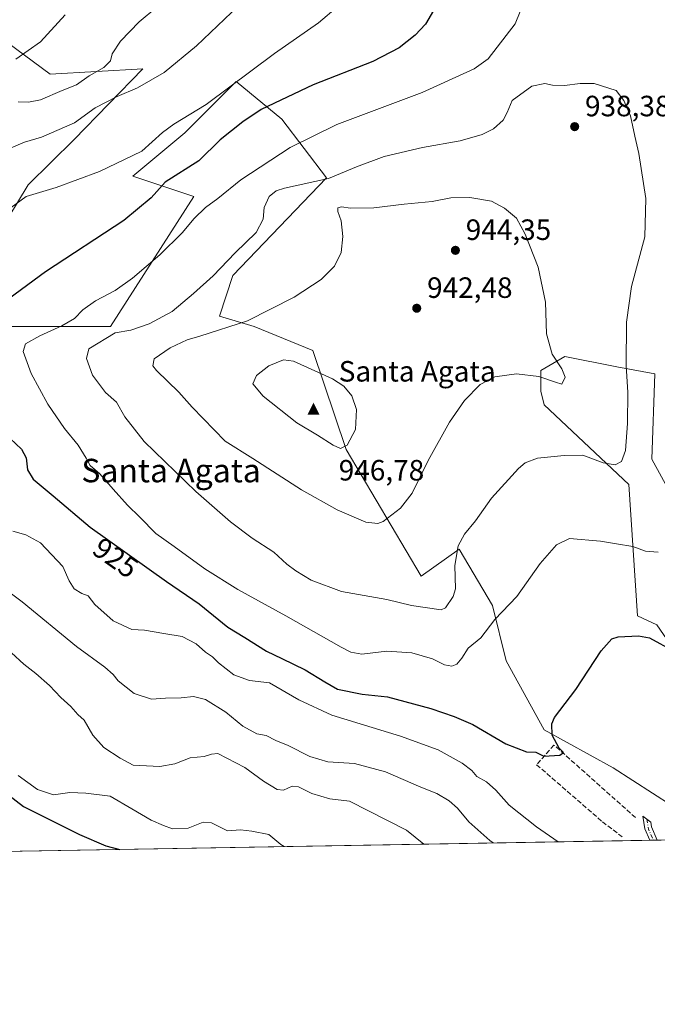
# Model space of a CAD drawing. Units: metres. Extents: x 617839 to 621295, y 4720181 to 4722553.
# Drawn here: x 620905 to 621122, y 4720181 to 4720516 of the extents above; entities that cross this region are included whole.
import ezdxf
from ezdxf.enums import TextEntityAlignment as Align

# ---------------------------------------------------------------- set-up
doc = ezdxf.new("R2010")
doc.units = ezdxf.units.M
doc.header["$MEASUREMENT"] = 0
doc.linetypes.add('DGN Style 3', pattern=[2.307223458686699, 1.648016756204785, -0.6592067024819142])
doc.linetypes.add('DGN Style 4', pattern=[2.6384748266838614, 1.318413404963828, -0.6592067024819142, 0.001648016756204785, -0.6592067024819142])
for name, color, linetype, lineweight in [('Camino Cxs', 7, 'Continuous', 0), ('Camino eje', 30, 'DGN Style 4', 13), ('Cima', 7, 'Continuous', 0), ('Comarca CxS', 21, 'Continuous', 0), ('Comunidad Autónoma CxS', 142, 'Continuous', 0), ('Cota de cima', 7, 'Continuous', 0), ('Cultivos herbáceos CxS', 92, 'Continuous', 0), ('Curva de nivel maestra', 30, 'Continuous', 30), ('Curva de nivel normal', 30, 'Continuous', 0), ('Matorral CxS', 135, 'Continuous', 0), ('Municipio CxS', 4, 'Continuous', 0), ('Muro lineal', 1, 'DGN Style 3', 13), ('Nombre de cima', 7, 'Continuous', 0), ('Provincia CxS', 1, 'Continuous', 0), ('Punto de cota en terreno', 7, 'Continuous', 0), ('Rótulo de curva de nivel directora', 7, 'Continuous', 0), ('Rótulo de punto de cota en terreno', 7, 'Continuous', 0), ('Texto cartográfico', 7, 'Continuous', 0)]:
    doc.layers.add(name, color=color, linetype=linetype, lineweight=lineweight)
doc.styles.add('Style-Arial', font='txt')

# ---------------------------------------------------------------- blocks, each defined once
blk = doc.blocks.new('5CIMA')
at = {"layer": 'Matorral CxS', "color": 51, "linetype": 'Continuous', "lineweight": 0}
blk.add_solid([(-0.2046930268283468, -0.1364620178855643), (-1.818989403545857e-16, 0.2729240357711289), (0.204693026828347, -0.1364620178855646)], dxfattribs=at)
blk = doc.blocks.new('5PATER')
at = {"layer": 'Punto de cota en terreno', "linetype": 'Continuous', "lineweight": 0}
h = blk.add_hatch(color=51, dxfattribs=at)
edge = h.paths.add_edge_path()
edge.add_ellipse((0, 0), major_axis=(-0.1095731443231308, -0.1110710700762829), ratio=0.9994222409660322, start_angle=0, end_angle=360)

msp = doc.modelspace()

# ---------------------------------------------------------------- linework, layer by layer
at = {"layer": 'Camino Cxs', "color": 7, "linetype": 'Continuous', "lineweight": 0, "extrusion": (0.07561535068929831, 0.001306377583059424, 0.9971362053991145), "elevation": 54053.24484356292, "flags": 128}
msp.add_lwpolyline([(4708803.009837835, -700485.3083072565), (4708803.009837834, -700482.7073717439)], dxfattribs=at)
at = {"layer": 'Camino Cxs', "color": 7, "linetype": 'Continuous', "lineweight": 0}
msp.add_polyline3d([(621122.2432000004, 4720236.595000001, 923.1009000000049), (621119.6501000002, 4720236.550200001, 923.2976000000054), (621117.9801000003, 4720240.440099999, 923.0077000000019), (621117.2801000001, 4720244.770099999, 922.7428999999975), (621120.0401, 4720242.7301, 922.527700000006), (621120.3000999996, 4720241.120100001, 922.6713000000019), (621122.2401000002, 4720236.600099999, 923.1003999999957)], close=True, dxfattribs=at)
msp.add_polyline3d([(621119.6501000002, 4720236.550200001, 923.2976000000054), (621117.9801000003, 4720240.440099999, 923.0077000000019), (621117.2801000001, 4720244.770099999, 922.7428999999975), (621120.0401, 4720242.7301, 922.527700000006), (621120.3000999996, 4720241.120100001, 922.6713000000019), (621122.2401000002, 4720236.600099999, 923.1003999999957), (621122.2432000004, 4720236.595000001, 923.1009000000049)], dxfattribs=at)
at = {"layer": 'Camino eje', "color": 30, "linetype": 'DGN Style 4', "lineweight": 13, "extrusion": (-0.04874955224407684, 0.06239465430646825, 0.9968602651675803), "elevation": 265158.4616344438, "flags": 128}
msp.add_lwpolyline([(-3395570.419390357, -3326602.295545828), (-3395568.75013638, -3326599.188735188), (-3395567.803301033, -3326595.209682814), (-3395567.803022652, -3326595.206713256)], dxfattribs=at)
at = {"layer": 'Comarca CxS', "color": 21, "linetype": 'Continuous', "lineweight": 0, "flags": 128}
msp.add_lwpolyline([(619153.7011218546, 4720202.620307259), (617878.3900008873, 4720180.609982775), (617847.5716884423, 4721994.671523372), (617839.0900008884, 4722493.929982751), (618271.1722850341, 4722501.389622735), (619656.9558076096, 4722525.314339288), (620419.9369219852, 4722538.486747962), (621254.7900009137, 4722552.899982751), (621278.8816674999, 4721173.74298832), (621295.2000009135, 4720239.579982775), (619585.0325059217, 4720210.064564249)], close=True, dxfattribs=at)
at = {"layer": 'Comunidad Autónoma CxS', "color": 142, "linetype": 'Continuous', "lineweight": 0, "flags": 128}
msp.add_lwpolyline([(619153.7011218546, 4720202.620307259), (617878.3900008873, 4720180.609982775), (617847.5716884423, 4721994.671523372), (617839.0900008884, 4722493.929982751), (618271.1722850341, 4722501.389622735), (619656.9558076096, 4722525.314339288), (620419.9369219852, 4722538.486747962), (621254.7900009137, 4722552.899982751), (621278.8816674999, 4721173.74298832), (621295.2000009135, 4720239.579982775), (619585.0325059217, 4720210.064564249)], close=True, dxfattribs=at)
at = {"layer": 'Cultivos herbáceos CxS', "color": 92, "linetype": 'Continuous', "lineweight": 0}
for points in [[(620894.0137, 4720437.6425, 920.2459999999993), (620907.7061000001, 4720460.009299999, 918.3720999999933), (620923.3463000003, 4720475.463099999, 915.7715999999928), (620946.8324999996, 4720499.593699999, 913.015400000004), (620915.2237, 4720497.7589, 907.8559999999999), (620897.5499, 4720510.7249, 902.9896000000008)], [(620897.5499, 4720510.7249, 902.9896000000008), (620915.2237, 4720497.7589, 907.8559999999999), (620946.8324999996, 4720499.593699999, 913.015400000004), (620923.3463000003, 4720475.463099999, 915.7715999999928), (620907.7061000001, 4720460.009299999, 918.3720999999933), (620894.0137, 4720437.6425, 920.2459999999993)], [(621127.2763, 4720248.2257, 921.3601999999955), (621107.2452999996, 4720261.1917, 923.1729999999952), (621083.6807000004, 4720274.157500001, 925.327099999995), (621070.7200999996, 4720297.733300001, 928.2709999999934), (621066.0072999997, 4720316.5933, 931.2866000000067), (621054.7117, 4720335.789100001, 935.4668999999994), (621041.7676999997, 4720326.608100001, 937.4502999999969), (621016.1233000001, 4720369.744899999, 945.0157999999938), (621004.7686999999, 4720403.458500001, 943.0341000000045), (620984.7390999999, 4720411.7097, 939.9274000000006), (620972.9561000001, 4720415.2455, 938.4983999999969), (620977.5242999997, 4720429.0635, 935.9235999999946), (621009.4826999997, 4720462.3959, 933.8353999999963), (620994.1659000004, 4720482.434699999, 926.011400000003), (620978.5773, 4720495.252699999, 918.7912000000069), (620961.1750999996, 4720477.719900001, 920.499299999996), (620943.3849, 4720462.905099999, 920.7286000000023), (620964.1996999999, 4720456.0341, 927.2063999999956), (620935.7675000001, 4720411.738700001, 932.7896000000038), (620881.0526999999, 4720411.709899999, 924.1333000000013)], [(620881.0526999999, 4720411.709899999, 924.1333000000013), (620935.7675000001, 4720411.738700001, 932.7896000000038), (620964.1996999999, 4720456.0341, 927.2063999999956), (620943.3849, 4720462.905099999, 920.7286000000023), (620961.1750999996, 4720477.719900001, 920.499299999996), (620978.5773, 4720495.252699999, 918.7912000000069), (620994.1659000004, 4720482.434699999, 926.011400000003), (621009.4826999997, 4720462.3959, 933.8353999999963), (620977.5242999997, 4720429.0635, 935.9235999999946), (620972.9561000001, 4720415.2455, 938.4983999999969), (620984.7390999999, 4720411.7097, 939.9274000000006), (621004.7686999999, 4720403.458500001, 943.0341000000045), (621016.1233000001, 4720369.744899999, 945.0157999999938), (621041.7676999997, 4720326.608100001, 937.4502999999969), (621054.7117, 4720335.789100001, 935.4668999999994), (621066.0072999997, 4720316.5933, 931.2866000000067), (621070.7200999996, 4720297.733300001, 928.2709999999934), (621083.6807000004, 4720274.157500001, 925.327099999995), (621107.2452999996, 4720261.1917, 923.1729999999952), (621127.2763, 4720248.2257, 921.3601999999955)], [(621129.6335000005, 4720349.5977, 929.4458000000013), (621120.3239000002, 4720366.455499999, 932.4113999999972), (621121.3863000004, 4720395.5691, 933.0537999999942), (621108.4263000004, 4720397.927300001, 936.3071999999958), (621090.7522999998, 4720401.463099999, 939.6002000000008), (621082.5043000003, 4720396.748500001, 940.4435999999987), (621082.5043000003, 4720389.6753, 939.4088000000047), (621083.6821, 4720384.9605, 938.6224999999978), (621112.4797, 4720357.778700001, 933.7722000000067), (621115.4940999999, 4720313.0571, 926.2391000000061), (621122.1120999996, 4720309.9771, 926.1312999999938), (621140.2364999996, 4720283.588300001, 922.531099999993)], [(621140.2364999996, 4720283.588300001, 922.531099999993), (621122.1120999996, 4720309.9771, 926.1312999999938), (621115.4940999999, 4720313.0571, 926.2391000000061), (621112.4797, 4720357.778700001, 933.7722000000067), (621083.6821, 4720384.9605, 938.6224999999978), (621082.5043000003, 4720389.6753, 939.4088000000047), (621082.5043000003, 4720396.748500001, 940.4435999999987), (621090.7522999998, 4720401.463099999, 939.6002000000008), (621108.4263000004, 4720397.927300001, 936.3071999999958), (621121.3863000004, 4720395.5691, 933.0537999999942), (621120.3239000002, 4720366.455499999, 932.4113999999972), (621129.6335000005, 4720349.5977, 929.4458000000013)]]:
    msp.add_polyline3d(points, dxfattribs=at)
at = {"layer": 'Curva de nivel maestra', "color": 30, "linetype": 'Continuous', "lineweight": 30, "flags": 128}
for points, elevation in [([(621046.7199999997, 4720520.790100001), (621043.2100000001, 4720514.8101), (621039.6799999997, 4720511.0701)], 925), ([(621039.6799999997, 4720511.0701), (621034.2100000001, 4720506.6601), (621025.2000000002, 4720502.050100001), (621004.8399999999, 4720494.040100001), (620987.1900000004, 4720485.6801), (620980.8700000001, 4720481.440099999), (620973.1299999999, 4720475.390100001), (620965.9100000003, 4720468.1601), (620954.4600000001, 4720460.880100001), (620949.6200000001, 4720455.5101), (620940.2699999996, 4720447.840100001), (620913.6500000004, 4720430.290100001), (620890.6799999997, 4720413.5601)], 925), ([(620901.5999999996, 4720373.460100001), (620905.3899999997, 4720369.8201), (620906.9800000006, 4720366.870100001), (620907.5199999996, 4720362.800100001), (620909.4199999999, 4720359.670100001), (620916.25, 4720353.9801), (620928.8799999999, 4720343.300100001), (620954.9199999999, 4720324.800100001), (620965.9600000001, 4720317.1601), (620975.7599999999, 4720309.170100001), (620981.54, 4720305.620100001), (620988.9199999999, 4720301.0001), (620994.1500000004, 4720298.550100001), (621002.0999999996, 4720294.600099999), (621008.8200000003, 4720290.600099999), (621013.1799999997, 4720288.0101), (621021.5899999999, 4720286.3201), (621030.2800000003, 4720285.4001), (621039.1200000001, 4720283.040100001), (621045.0199999996, 4720281.4801), (621052.9699999997, 4720278.700099999), (621059.3200000003, 4720276.050100001), (621070.6399999997, 4720269.370100001), (621077.6500000004, 4720266.720100001), (621080.8200000003, 4720266.5601), (621083.5899999999, 4720265.200099999), (621088.9800000006, 4720265.550100001), (621090.2100000001, 4720266.4901), (621088.8300000001, 4720267.9801), (621086.3399999999, 4720272.380100001), (621086.2300000006, 4720276.1801), (621087.2100000001, 4720278.4101), (621094.4800000006, 4720287.970100001), (621103.0599999996, 4720301.1601), (621106.7100000001, 4720305.1601), (621108.9400000004, 4720305.890100001), (621115.7800000003, 4720306.210100001), (621119.5700000003, 4720305.5601), (621127.9199999999, 4720301.0001)], 925), ([(620894.4800000006, 4720256.880100001), (620906.0899999999, 4720248.090100001), (620925.2000000002, 4720238.460100001), (620934.2000000002, 4720234.690099999), (620938.9182000002, 4720233.4312)], 900), ([(620938.9182000002, 4720233.4312), (620938.9188999999, 4720233.431)], 900)]:
    msp.add_lwpolyline(points, dxfattribs=dict(at, elevation=elevation))
at = {"layer": 'Curva de nivel normal', "color": 30, "linetype": 'Continuous', "lineweight": 0, "flags": 128}
for points, elevation in [([(620984.1699999999, 4720525.6501), (620965.1200000001, 4720507.4001), (620954.0800000001, 4720498.340100001), (620945, 4720493.040100001), (620938, 4720490.090100001), (620930.5899999999, 4720486.200099999), (620923.5, 4720481.130100001), (620912.29, 4720476.2301), (620906.5, 4720474.590100001), (620899.6900000004, 4720471.720100001)], 915), ([(621077.1799999997, 4720523.380100001), (621073.7400000002, 4720514.920100001), (621064.6100000005, 4720502.970100001), (621059.7800000003, 4720499.5001), (621042.0700000003, 4720491.4801), (621012.9000000004, 4720480.520099999), (620997, 4720472.7601), (620980.2100000001, 4720461.700099999), (620972.4199999999, 4720455.3101), (620968.2000000002, 4720452.210100001), (620964.3399999999, 4720448.530099999), (620960.25, 4720443.6801), (620952.5999999996, 4720436.110099999), (620943.3099999996, 4720428.1801), (620937.3300000001, 4720423.950099999), (620930.6399999997, 4720420.4301), (620926.3899999997, 4720417.340100001), (620923.4699999997, 4720414.460100001), (620919.2199999997, 4720411.9001), (620911.6799999997, 4720408.4801), (620906.8399999999, 4720405.7601), (620905.9400000004, 4720403.1601), (620908.6799999997, 4720395.690099999), (620914.4400000004, 4720385.2301), (620920.1200000001, 4720376.880100001), (620924.75, 4720371.220100001), (620927.5, 4720366.790100001), (620928.8600000005, 4720364.3301), (620932.1500000004, 4720361.520099999), (620936.6799999997, 4720356.2601), (620941.5999999996, 4720350.8101), (620945.8300000001, 4720346.7301), (620951.2800000003, 4720341.0801), (620957.4500000002, 4720336.7301), (620967.9900000002, 4720329.020099999), (620979.2300000006, 4720321.9801), (620995.5199999996, 4720313.0801), (621014.4600000001, 4720302.360099999), (621017.7599999999, 4720300.630100001), (621021.5199999996, 4720299.970100001), (621029.9600000001, 4720300.970100001), (621038.54, 4720300.470100001), (621045.5800000001, 4720298.390100001), (621049.7000000002, 4720296.360099999), (621052.1200000001, 4720295.890100001), (621053.9100000003, 4720296.530099999), (621055.5700000003, 4720298.610099999), (621057.79, 4720302.030099999), (621062.0499999998, 4720305.540100001), (621066.8799999999, 4720311.800100001), (621074.3099999996, 4720319.690099999), (621082.2699999996, 4720330.9001), (621087.9199999999, 4720337.2401), (621092.3200000003, 4720339.380100001), (621102.8499999996, 4720338.520099999), (621108.29, 4720337.5801), (621113.8799999999, 4720336.7401), (621118.2100000001, 4720335.100099999), (621122.54, 4720334.800100001)], 930), ([(621013.4199999999, 4720520.920100001), (621006.7400000002, 4720515.280099999), (620991.6799999997, 4720504.8201), (620968.4100000003, 4720487.4301), (620957.3399999999, 4720480.710100001), (620953.5300000003, 4720477.8301), (620946.4800000006, 4720471.460100001), (620932.0199999996, 4720464.4901), (620917.2100000001, 4720459.040100001), (620907.0199999996, 4720456.0601), (620900.2300000006, 4720450.9801)], 920), ([(620920.3200000003, 4720517.9001), (620911.8700000001, 4720508.780099999), (620903.5300000003, 4720502.860099999)], 905), ([(620951.54, 4720520.5601), (620945.5899999999, 4720515.620100001), (620939.1900000004, 4720508.960100001), (620936.2999999998, 4720504.620100001), (620935.7999999998, 4720502.2401), (620933.5300000003, 4720499.940099999), (620928.5300000003, 4720497.120100001), (620924.2000000002, 4720494.050100001), (620919.3099999996, 4720492.1801), (620911.9400000004, 4720488.9901), (620907.8300000001, 4720488.140100001), (620904.3300000001, 4720488.2601)], 910), ([(621100.7599999999, 4720494.550100001), (621095.9400000004, 4720494.5001), (621090.54, 4720493.840100001), (621086.54, 4720493.960100001), (621083.8799999999, 4720494.530099999), (621079.4000000004, 4720493.610099999), (621072.7800000003, 4720488.690099999), (621071, 4720484.620100001), (621069.7000000002, 4720482.040100001), (621066.3799999999, 4720479.100099999), (621062.54, 4720477.1501), (621055.04, 4720475.030099999), (621042.2100000001, 4720472.720100001), (621029.0800000001, 4720469.6801), (621019.7000000002, 4720466.130100001), (621010.0800000001, 4720462.120100001), (620995.1399999997, 4720458.9101), (620992.2699999996, 4720457.9901), (620989.8399999999, 4720456.040100001), (620988.1399999997, 4720452.290100001), (620987.8799999999, 4720448.290100001), (620985.3899999997, 4720443.7601), (620978.3200000003, 4720436.8301), (620970.8300000001, 4720428.940099999), (620964.0800000001, 4720423.0001), (620956.8399999999, 4720416.800100001), (620948.9199999999, 4720412.600099999), (620942.75, 4720410.440099999), (620937.4000000004, 4720409.4801), (620928.4000000004, 4720404.110099999), (620927.5800000001, 4720400.7401), (620929.6200000001, 4720395.0801), (620934.0199999996, 4720389.220100001), (620937.7999999998, 4720385.9001), (620940.6299999999, 4720380.940099999), (620947.2100000001, 4720372.4901), (620964.8499999996, 4720355.470100001), (620976.6699999999, 4720345.0801), (620984.0999999996, 4720339.4801), (620991.4299999997, 4720334.790100001), (620995.9100000003, 4720330.720100001), (620998.9600000001, 4720328.360099999), (621004.1799999997, 4720325.2501), (621014.5700000003, 4720321.360099999), (621029.9900000002, 4720318.590100001), (621038.4100000003, 4720316.530099999), (621048.5599999996, 4720315.120100001), (621050.0300000003, 4720315.7301), (621052.6500000004, 4720319.600099999), (621053.3899999997, 4720322.2501), (621053.1900000004, 4720330.1601), (621054.2800000003, 4720336.880100001), (621056.54, 4720340.880100001), (621060.2400000002, 4720345.470100001), (621065.6699999999, 4720353.190099999), (621074.9100000003, 4720363.2601), (621077.2000000002, 4720365.190099999), (621081.4400000004, 4720366.840100001), (621090.4800000006, 4720367.7501), (621096.8300000001, 4720367.800100001), (621103.7400000002, 4720365.220100001), (621107.9199999999, 4720364.550100001), (621110.0800000001, 4720365.670100001), (621111.3700000001, 4720369.460100001), (621112.0999999996, 4720378.610099999), (621112.2100000001, 4720389.290100001), (621111.6100000005, 4720398.290100001), (621111.7300000006, 4720413.130100001), (621113.4400000004, 4720425.3201), (621117.9800000006, 4720442.290100001), (621118.3499999996, 4720455.290100001), (621115.9800000006, 4720470.6601), (621114.54, 4720476.620100001), (621113.0999999996, 4720483.530099999), (621110.79, 4720488.7401), (621108.2100000001, 4720492.200099999), (621100.7599999999, 4720494.550100001)], 935), ([(621058.3200000003, 4720455.7301), (621051.8700000001, 4720455.590100001), (621045.4699999997, 4720454.3301), (621035.8799999999, 4720453.370100001), (621025.54, 4720452.190099999), (621017.5599999996, 4720452.050100001), (621014.5999999996, 4720452.540100001), (621013.2400000002, 4720452.1801), (621013.3099999996, 4720450.850099999), (621014.4400000004, 4720447.7601), (621014.9800000006, 4720442.360099999), (621014.3799999999, 4720436.920100001), (621012.1100000005, 4720432.300100001), (621007.6100000005, 4720427.710100001), (620998.4600000001, 4720421.6601), (620982.4800000006, 4720413.600099999), (620966.2000000002, 4720408.440099999), (620961.8700000001, 4720407.170100001), (620956.0700000003, 4720404.470100001), (620950.6200000001, 4720400.630100001), (620950.2199999997, 4720398.3301), (620951.5099999999, 4720396.670100001), (620959.1299999999, 4720389.3101), (620963.6200000001, 4720384.220100001), (620974.9000000004, 4720372.5601), (620984.2999999998, 4720366.720100001), (621000.9500000002, 4720356.020099999), (621013.0700000003, 4720349.140100001), (621022.8799999999, 4720344.960100001), (621026.9299999997, 4720344.540100001), (621028.7199999997, 4720345.2501), (621034.6799999997, 4720349.800100001), (621038.6200000001, 4720354.9101), (621044.0599999996, 4720366.0601), (621051.4199999999, 4720379.120100001), (621056.54, 4720386.460100001), (621061.8799999999, 4720391.880100001), (621066.8799999999, 4720394.4901), (621074.2100000001, 4720395.5601), (621081.8899999997, 4720394.620100001), (621087.5199999996, 4720392.700099999), (621089.6900000004, 4720392.040100001), (621090.8700000001, 4720394.390100001), (621089.6600000003, 4720397.300100001), (621086.3499999996, 4720402.2301), (621084.4100000003, 4720409.2501), (621084.1500000004, 4720419.960100001), (621081.5599999996, 4720431.940099999), (621077.2100000001, 4720443.1601), (621074.2100000001, 4720448.640100001), (621070.1699999999, 4720452.0101), (621065.6500000004, 4720454.4001), (621058.3200000003, 4720455.7301)], 940), ([(620994.8099999996, 4720400.290100001), (620989.7699999996, 4720398.3101), (620985.5199999996, 4720394.960100001), (620984.29, 4720392.170100001), (620987.8099999996, 4720387.950099999), (620999.3399999999, 4720378.870100001), (621006.4100000003, 4720374.620100001), (621011.7599999999, 4720371.2401), (621014.2599999999, 4720370.140100001), (621016.4600000001, 4720371.200099999), (621019.29, 4720376.5701), (621019.6399999997, 4720383.440099999), (621018.0300000003, 4720388.110099999), (621015.3600000005, 4720391.360099999), (621011.4800000006, 4720393.9101), (620998.2000000002, 4720399.840100001), (620994.8099999996, 4720400.290100001)], 945), ([(620902.4800000006, 4720341.940099999), (620906.9500000002, 4720340.620100001), (620911.8799999999, 4720337.960100001), (620919.4699999997, 4720329.8301), (620921.6399999997, 4720324.950099999), (620923.3700000001, 4720322.300100001), (620926.0199999996, 4720320.6801), (620928.1200000001, 4720319.890100001), (620930.4699999997, 4720316.880100001), (620936.6500000004, 4720311.390100001), (620943.0300000003, 4720308.440099999), (620947.3700000001, 4720308.190099999), (620953.9699999997, 4720307.030099999), (620960.2400000002, 4720306.0601), (620965, 4720303.450099999), (620968.1799999997, 4720300.700099999), (620970.5899999999, 4720299.030099999), (620972.6299999999, 4720297.040100001), (620977.8799999999, 4720292.960100001), (620983.1699999999, 4720291.050100001), (620989.9500000002, 4720290.220100001), (621000.0099999999, 4720284.4001), (621011.2699999996, 4720279.1501), (621034.6600000003, 4720271.9801), (621047.5499999998, 4720267.3201), (621055.6799999997, 4720262.840100001), (621058.9600000001, 4720260.270099999), (621060.6699999999, 4720258.280099999), (621063.9699999997, 4720256.440099999), (621067.2199999997, 4720253.600099999), (621071.7400000002, 4720248.550100001), (621081.0800000001, 4720241.1501), (621088.4249999998, 4720236.011399999)], 920), ([(620890.2999999998, 4720329.2601), (620905.6399999997, 4720317.860099999), (620924.1900000004, 4720302.600099999), (620933.8200000003, 4720295.5601), (620936.6799999997, 4720293.090100001), (620938.4299999997, 4720290.840100001), (620943.7999999998, 4720286.550100001), (620949.7000000002, 4720284.590100001), (620954.5099999999, 4720284.950099999), (620959.8700000001, 4720285.130100001), (620964.04, 4720285.5601), (620968.1600000003, 4720284.5701), (620975.1299999999, 4720280.2401), (620980.8899999997, 4720275.4101), (620985.7199999997, 4720272.850099999), (620988.8399999999, 4720272.2501), (620992.1500000004, 4720270.530099999), (620996.3899999997, 4720268.790100001), (621003.7199999997, 4720265.120100001), (621009.9199999999, 4720263.3201), (621018.9500000002, 4720262.6801), (621029.5099999999, 4720259.9101), (621041.5599999996, 4720254.630100001), (621047.0599999996, 4720252.460100001), (621051.2699999996, 4720250.0001), (621054.1200000001, 4720247.530099999), (621057.9299999997, 4720242.840100001), (621065.1799999997, 4720236.420100001), (621066.2940999996, 4720235.6294)], 915), ([(620901.9900000002, 4720300.4101), (620906.2199999997, 4720296.540100001), (620910.3600000005, 4720293.380100001), (620914.9400000004, 4720289.2501), (620918.7999999998, 4720285.170100001), (620922.25, 4720282.140100001), (620924.6600000003, 4720279.360099999), (620926.7599999999, 4720277.5001), (620929.7599999999, 4720272.4001), (620933.5199999996, 4720268.210100001), (620939.0300000003, 4720264.520099999), (620943.4600000001, 4720262.120100001), (620952.6299999999, 4720261.6601), (620957.7599999999, 4720262.630100001), (620962.9900000002, 4720264.640100001), (620967.6799999997, 4720265.0601), (620970.2199999997, 4720265.9001), (620972.3700000001, 4720266.0801), (620975.4699999997, 4720264.550100001), (620981.5899999999, 4720261.340100001), (620987.9100000003, 4720256.6501), (620992.6500000004, 4720253.880100001), (620994.7400000002, 4720253.610099999), (620997.7100000001, 4720255.0001), (620999.8799999999, 4720254.800100001), (621004.3799999999, 4720252.450099999), (621010.6200000001, 4720250.690099999), (621017.2300000006, 4720249.9101), (621036.75, 4720240.020099999), (621042.6157999998, 4720235.220600001)], 910), ([(620904.3099999996, 4720258.670100001), (620910.8700000001, 4720253.790100001), (620916.3600000005, 4720252.040100001), (620921.9000000004, 4720252.840100001), (620927.3300000001, 4720252.620100001), (620935.7000000002, 4720251.610099999), (620943.0899999999, 4720247.300100001), (620949.6699999999, 4720243.340100001), (620953.8700000001, 4720241.590100001), (620956.8700000001, 4720240.460100001), (620962.2000000002, 4720240.630100001), (620967.3700000001, 4720242.7401), (620970.2000000002, 4720242.5001), (620975.7000000002, 4720239.710100001), (620980.0599999996, 4720240.0801), (620983.9800000006, 4720239.600099999), (620989.7400000002, 4720238.470100001), (620993.8799999999, 4720235.0601), (620995.0032000003, 4720234.399)], 905)]:
    msp.add_lwpolyline(points, dxfattribs=dict(at, elevation=elevation))
at = {"layer": 'Matorral CxS', "color": 135, "linetype": 'Continuous', "lineweight": 0, "extrusion": (-0.1392999669381892, -0.002404210645868588, 0.9902473120297726), "elevation": -96956.17713007673, "flags": 128}
msp.add_lwpolyline([(-4708815.219773717, 695760.2228185958), (-4708815.219773717, 695497.2719675618)], dxfattribs=at)
at = {"layer": 'Matorral CxS', "color": 135, "linetype": 'Continuous', "lineweight": 0, "extrusion": (0.09213556997046123, 0.001591852392168906, 0.9957451997133504), "elevation": 65660.42112445258, "flags": 128}
msp.add_lwpolyline([(4708802.542699877, -699494.6080448165), (4708802.542699877, -699493.3058105784)], dxfattribs=at)
at = {"layer": 'Matorral CxS', "color": 135, "linetype": 'Continuous', "lineweight": 0, "extrusion": (0.0928135605335184, 0.001603442771535606, 0.9956822143396804), "elevation": 66136.18645576984, "flags": 128}
msp.add_lwpolyline([(4708803.476939417, -699444.7984388191), (4708803.476939417, -699443.4960217853)], dxfattribs=at)
at = {"layer": 'Matorral CxS', "color": 135, "linetype": 'Continuous', "lineweight": 0, "extrusion": (0.2288397209357872, 0.003949636573960329, 0.9734561019855824), "elevation": 161679.1360267144, "flags": 128}
msp.add_lwpolyline([(4708815.101935446, -683694.5594717173), (4708815.101935446, -683628.11412136)], dxfattribs=at)
at = {"layer": 'Matorral CxS', "color": 135, "linetype": 'Continuous', "lineweight": 0}
for points in [[(621279.0610999997, 4721163.4713, 806.4958999999944), (621293.5162000004, 4720335.970899999, 869.3055000000023), (621274.5345000001, 4720325.611300001, 877.055600000007), (621256.8992999997, 4720310.488500001, 883.6793999999937), (621234.2270999998, 4720294.104900001, 893.7706999999937), (621243.0438999999, 4720281.5021, 891.8644999999962), (621259.4188999999, 4720266.3781, 891.806700000001), (621279.5714999996, 4720260.077099999, 889.8378999999987), (621294.8271000005, 4720260.924799999, 890.4615999999952), (621295.1602999996, 4720241.854800001, 895.7630000000064), (621274.5333000004, 4720248.734300001, 892.202900000004), (621256.6902000001, 4720238.9154, 894.9545000000071), (620859.3026000002, 4720232.0569, 886.5819000000047)], [(620897.5499, 4720510.7249, 902.9896000000008), (620915.2237, 4720497.7589, 907.8559999999999), (620946.8324999996, 4720499.593699999, 913.015400000004), (620923.3463000003, 4720475.463099999, 915.7715999999928), (620907.7061000001, 4720460.009299999, 918.3720999999933), (620894.0137, 4720437.6425, 920.2459999999993)], [(620897.5499, 4720510.7249, 902.9896000000008), (620915.2237, 4720497.7589, 907.8559999999999), (620946.8324999996, 4720499.593699999, 913.015400000004), (620923.3463000003, 4720475.463099999, 915.7715999999928), (620907.7061000001, 4720460.009299999, 918.3720999999933), (620894.0137, 4720437.6425, 920.2459999999993)], [(620881.0526999999, 4720411.709899999, 924.1333000000013), (620935.7675000001, 4720411.738700001, 932.7896000000038), (620964.1996999999, 4720456.0341, 927.2063999999956), (620943.3849, 4720462.905099999, 920.7286000000023), (620961.1750999996, 4720477.719900001, 920.499299999996), (620978.5773, 4720495.252699999, 918.7912000000069), (620994.1659000004, 4720482.434699999, 926.011400000003), (621009.4826999997, 4720462.3959, 933.8353999999963), (620977.5242999997, 4720429.0635, 935.9235999999946), (620972.9561000001, 4720415.2455, 938.4983999999969), (620984.7390999999, 4720411.7097, 939.9274000000006), (621004.7686999999, 4720403.458500001, 943.0341000000045), (621016.1233000001, 4720369.744899999, 945.0157999999938), (621041.7676999997, 4720326.608100001, 937.4502999999969), (621054.7117, 4720335.789100001, 935.4668999999994), (621066.0072999997, 4720316.5933, 931.2866000000067), (621070.7200999996, 4720297.733300001, 928.2709999999934), (621083.6807000004, 4720274.157500001, 925.327099999995), (621107.2452999996, 4720261.1917, 923.1729999999952), (621127.2763, 4720248.2257, 921.3601999999955)], [(620881.0526999999, 4720411.709899999, 924.1333000000013), (620935.7675000001, 4720411.738700001, 932.7896000000038), (620964.1996999999, 4720456.0341, 927.2063999999956), (620943.3849, 4720462.905099999, 920.7286000000023), (620961.1750999996, 4720477.719900001, 920.499299999996), (620978.5773, 4720495.252699999, 918.7912000000069), (620994.1659000004, 4720482.434699999, 926.011400000003), (621009.4826999997, 4720462.3959, 933.8353999999963), (620977.5242999997, 4720429.0635, 935.9235999999946), (620972.9561000001, 4720415.2455, 938.4983999999969), (620984.7390999999, 4720411.7097, 939.9274000000006), (621004.7686999999, 4720403.458500001, 943.0341000000045), (621016.1233000001, 4720369.744899999, 945.0157999999938), (621041.7676999997, 4720326.608100001, 937.4502999999969), (621054.7117, 4720335.789100001, 935.4668999999994), (621066.0072999997, 4720316.5933, 931.2866000000067), (621070.7200999996, 4720297.733300001, 928.2709999999934), (621083.6807000004, 4720274.157500001, 925.327099999995), (621107.2452999996, 4720261.1917, 923.1729999999952), (621127.2763, 4720248.2257, 921.3601999999955)], [(621140.2364999996, 4720283.588300001, 922.531099999993), (621122.1120999996, 4720309.9771, 926.1312999999938), (621115.4940999999, 4720313.0571, 926.2391000000061), (621112.4797, 4720357.778700001, 933.7722000000067), (621083.6821, 4720384.9605, 938.6224999999978), (621082.5043000003, 4720389.6753, 939.4088000000047), (621082.5043000003, 4720396.748500001, 940.4435999999987), (621090.7522999998, 4720401.463099999, 939.6002000000008), (621108.4263000004, 4720397.927300001, 936.3071999999958), (621121.3863000004, 4720395.5691, 933.0537999999942), (621120.3239000002, 4720366.455499999, 932.4113999999972), (621129.6335000005, 4720349.5977, 929.4458000000013)], [(621140.2364999996, 4720283.588300001, 922.531099999993), (621122.1120999996, 4720309.9771, 926.1312999999938), (621115.4940999999, 4720313.0571, 926.2391000000061), (621112.4797, 4720357.778700001, 933.7722000000067), (621083.6821, 4720384.9605, 938.6224999999978), (621082.5043000003, 4720389.6753, 939.4088000000047), (621082.5043000003, 4720396.748500001, 940.4435999999987), (621090.7522999998, 4720401.463099999, 939.6002000000008), (621108.4263000004, 4720397.927300001, 936.3071999999958), (621121.3863000004, 4720395.5691, 933.0537999999942), (621120.3239000002, 4720366.455499999, 932.4113999999972), (621129.6335000005, 4720349.5977, 929.4458000000013)]]:
    msp.add_polyline3d(points, dxfattribs=at)
at = {"layer": 'Municipio CxS', "color": 4, "linetype": 'Continuous', "lineweight": 0, "flags": 128}
msp.add_lwpolyline([(618271.1722850341, 4722501.389622735), (619656.9558076096, 4722525.314339288), (620419.9369219852, 4722538.486747962), (621254.7900009137, 4722552.899982751), (621278.8816674999, 4721173.74298832), (621295.2000009135, 4720239.579982775), (619585.0325059217, 4720210.064564249), (619153.7011218546, 4720202.620307259)], dxfattribs=at)
at = {"layer": 'Muro lineal', "color": 1, "linetype": 'DGN Style 3', "lineweight": 13}
msp.add_polyline3d([(621114.8201000001, 4720244.2601, 923.1935999999987), (621087.0100999996, 4720269.0101, 925.3718999999984), (621081.0701000001, 4720262.300100001, 925.3176999999997), (621103.5301000001, 4720242.840100001, 924.3518000000041), (621110.2301000003, 4720237.7401, 923.8254000000015)], dxfattribs=at)
at = {"layer": 'Provincia CxS', "color": 1, "linetype": 'Continuous', "lineweight": 0, "flags": 128}
msp.add_lwpolyline([(619153.7011218546, 4720202.620307259), (617878.3900008873, 4720180.609982775), (617847.5716884423, 4721994.671523372), (617839.0900008884, 4722493.929982751), (618271.1722850341, 4722501.389622735), (619656.9558076096, 4722525.314339288), (620419.9369219852, 4722538.486747962), (621254.7900009137, 4722552.899982751), (621278.8816674999, 4721173.74298832), (621295.2000009135, 4720239.579982775), (619585.0325059217, 4720210.064564249)], close=True, dxfattribs=at)

# ---------------------------------------------------------------- block references
at = {"layer": 'Cima', "color": 7, "linetype": 'Continuous', "lineweight": 0, "xscale": 10, "yscale": 10, "zscale": 10}
msp.add_blockref('5CIMA', (621005, 4720383, 946.779999999999), dxfattribs=at)
at = {"layer": 'Punto de cota en terreno', "color": 7, "linetype": 'Continuous', "lineweight": 0, "xscale": 10, "yscale": 10, "zscale": 10}
for p in [(621094.0599999996, 4720479.83, 938.3800000000047), (621053.3899999997, 4720437.67, 944.3500000000058), (621040.2000000002, 4720417.92, 942.4799999999959)]:
    msp.add_blockref('5PATER', p, dxfattribs=at)

# ---------------------------------------------------------------- texts
at = {"layer": 'Cota de cima', "color": 7, "linetype": 'Continuous', "lineweight": 0, "style": 'Style-Arial'}
msp.add_text('946,78', height=7.000000000000002, dxfattribs=at).set_placement((621013.5990000004, 4720359.1875))
at = {"layer": 'Nombre de cima', "color": 7, "linetype": 'Continuous', "lineweight": 0, "style": 'Style-Arial'}
msp.add_text('Santa Agata', height=7.000000000000002, dxfattribs=at).set_placement((621013.5990000004, 4720392.921900001))
at = {"layer": 'Rótulo de curva de nivel directora', "color": 7, "linetype": 'Continuous', "lineweight": 0, "style": 'Style-Arial'}
msp.add_text('925', height=7.000000000000002, rotation=324.6082690944081, dxfattribs=at).set_placement((620937.5114434687, 4720332.838534054), align=Align.MIDDLE_CENTER)
at = {"layer": 'Rótulo de punto de cota en terreno', "color": 7, "linetype": 'Continuous', "lineweight": 0, "style": 'Style-Arial'}
for s, p in [('938,38', (621097.5878, 4720483.357799999)), ('944,35', (621056.9177999999, 4720441.197799999)), ('942,48', (621043.7278000005, 4720421.447799999))]:
    msp.add_text(s, height=7.000000000000002, dxfattribs=at).set_placement(p)
at = {"layer": 'Texto cartográfico', "color": 7, "linetype": 'Continuous', "lineweight": 0, "style": 'Style-Arial'}
msp.add_text('Santa Agata', height=8, dxfattribs=at).set_placement((620956.4271719508, 4720362.58015), align=Align.MIDDLE_CENTER)

doc.saveas('drawing.dxf')
